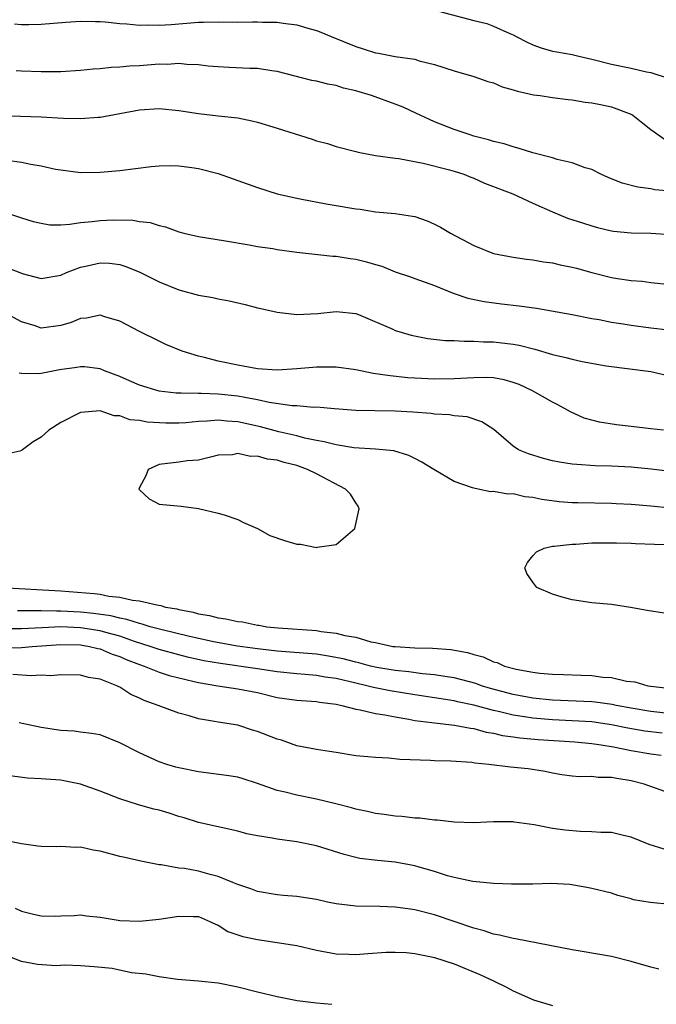
# Model space of a CAD drawing. Units: inches. Extents: x 2541000 to 2544000, y 1539000 to 1542000.
# Drawn here: x 2541591 to 2541656, y 1540997 to 1541097 of the extents above; entities that cross this region are included whole.
import ezdxf

# ---------------------------------------------------------------- set-up
doc = ezdxf.new("R2010")
doc.units = ezdxf.units.IN
doc.header["$MEASUREMENT"] = 0
doc.layers.add('LD25411539_2ft', color=254, linetype='Continuous')

msp = doc.modelspace()

# ---------------------------------------------------------------- linework, layer by layer
at = {"layer": 'LD25411539_2ft'}
for points, elevation in [([(2541633.54, 1541097.54), (2541637, 1541096.64), (2541638.32, 1541096.32), (2541639, 1541096.08), (2541640.69, 1541095.31), (2541641, 1541095.19), (2541641.33, 1541095), (2541642.43, 1541094.43), (2541643, 1541094.17), (2541643.85, 1541093.85), (2541645, 1541093.53), (2541645.44, 1541093.44), (2541647, 1541093.17), (2541647.68, 1541093), (2541649, 1541092.72), (2541651, 1541092.2), (2541653, 1541091.79), (2541654.58, 1541091.42), (2541655, 1541091.36), (2541656.77, 1541090.77)], 8338), ([(2541590.31, 1541096.31), (2541591, 1541096.25), (2541591.76, 1541096.24), (2541593, 1541096.27), (2541595.52, 1541096.48), (2541597, 1541096.58), (2541598.53, 1541096.53), (2541599, 1541096.53), (2541599.51, 1541096.49), (2541601, 1541096.32), (2541601.71, 1541096.29), (2541603, 1541096.17), (2541603.8, 1541096.2), (2541605, 1541096.17), (2541606.25, 1541096.25), (2541609, 1541096.48), (2541609.53, 1541096.47), (2541611, 1541096.51), (2541613, 1541096.48), (2541614.51, 1541096.51), (2541615, 1541096.51), (2541615.52, 1541096.48), (2541617, 1541096.47), (2541617.63, 1541096.37), (2541619, 1541096.2), (2541620.14, 1541095.86), (2541621, 1541095.63), (2541621.46, 1541095.46), (2541622.51, 1541095), (2541625, 1541094), (2541625.77, 1541093.77), (2541627, 1541093.36), (2541627.31, 1541093.31), (2541629.01, 1541092.99), (2541631, 1541092.7), (2541631.46, 1541092.54), (2541633, 1541092.17), (2541635, 1541091.51), (2541637, 1541090.96), (2541638.43, 1541090.43), (2541639, 1541090.29), (2541639.89, 1541089.89), (2541641, 1541089.6), (2541641.44, 1541089.44), (2541643.08, 1541089.08), (2541643.75, 1541089), (2541645, 1541088.8), (2541646.61, 1541088.61), (2541647, 1541088.57), (2541648.32, 1541088.32), (2541649, 1541088.27), (2541649.9, 1541088.1), (2541651, 1541087.85), (2541653.08, 1541087.08), (2541653.19, 1541087), (2541654.19, 1541086.19), (2541655, 1541085.57), (2541656.49, 1541084.49)], 8340), ([(2541657, 1541079.28), (2541655.43, 1541079.43), (2541655, 1541079.52), (2541653.68, 1541079.68), (2541652.1, 1541080.1), (2541650.67, 1541080.67), (2541649.93, 1541081), (2541649, 1541081.49), (2541648.34, 1541081.66), (2541647, 1541082.18), (2541645.5, 1541082.5), (2541645, 1541082.66), (2541643, 1541083.2), (2541641.63, 1541083.63), (2541641, 1541083.79), (2541640.1, 1541084.1), (2541639, 1541084.34), (2541638.52, 1541084.52), (2541637, 1541084.89), (2541636.65, 1541085), (2541635, 1541085.56), (2541633, 1541086.34), (2541631.57, 1541087), (2541631.2, 1541087.2), (2541629.83, 1541087.83), (2541629, 1541088.15), (2541626.61, 1541089), (2541625, 1541089.48), (2541623.77, 1541089.77), (2541623, 1541090.03), (2541622.16, 1541090.16), (2541621, 1541090.47), (2541620.55, 1541090.55), (2541617, 1541091.47), (2541616.48, 1541091.52), (2541615, 1541091.77), (2541614.23, 1541091.77), (2541612.14, 1541091.86), (2541611, 1541091.93), (2541609.99, 1541092.01), (2541609, 1541092.15), (2541607.83, 1541092.17), (2541607, 1541092.26), (2541605.82, 1541092.18), (2541605, 1541092.19), (2541603, 1541092.03), (2541602.01, 1541091.99), (2541601, 1541091.88), (2541600.14, 1541091.86), (2541599, 1541091.72), (2541598.31, 1541091.69), (2541597, 1541091.55), (2541595, 1541091.43), (2541593, 1541091.41), (2541591, 1541091.48), (2541590.47, 1541091.53)], 8342), ([(2541589, 1541086.99), (2541590.93, 1541086.93), (2541593, 1541086.84), (2541595.29, 1541086.71), (2541597, 1541086.68), (2541598.81, 1541086.81), (2541599, 1541086.81), (2541601, 1541087.17), (2541603, 1541087.55), (2541605, 1541087.68), (2541607, 1541087.49), (2541609, 1541087.18), (2541611, 1541086.96), (2541613, 1541086.73), (2541614.43, 1541086.43), (2541615, 1541086.29), (2541617, 1541085.69), (2541620.58, 1541084.58), (2541621, 1541084.42), (2541622.13, 1541084.13), (2541623, 1541083.83), (2541625, 1541083.32), (2541625.24, 1541083.24), (2541627, 1541082.93), (2541629, 1541082.63), (2541629.4, 1541082.6), (2541631.87, 1541082.13), (2541634.55, 1541081.45), (2541635, 1541081.32), (2541635.98, 1541081), (2541636.7, 1541080.7), (2541637, 1541080.6), (2541638.11, 1541080.11), (2541640.97, 1541079), (2541643, 1541078.08), (2541645, 1541077.19), (2541646.55, 1541076.55), (2541648.05, 1541076.05), (2541649, 1541075.75), (2541649.59, 1541075.59), (2541651, 1541075.27), (2541651.23, 1541075.23), (2541653, 1541075.05), (2541655, 1541075), (2541657, 1541074.88)], 8344), ([(2541589.57, 1541082.43), (2541591, 1541082.25), (2541591.96, 1541082.04), (2541593, 1541081.87), (2541594.46, 1541081.54), (2541595, 1541081.44), (2541597, 1541081.18), (2541599, 1541081.21), (2541601, 1541081.38), (2541604.2, 1541081.8), (2541605, 1541081.87), (2541606.12, 1541081.88), (2541607, 1541081.87), (2541608.32, 1541081.68), (2541609, 1541081.6), (2541611, 1541081.08), (2541615, 1541079.66), (2541617.02, 1541079.02), (2541619, 1541078.57), (2541619.52, 1541078.48), (2541621.99, 1541077.99), (2541623, 1541077.83), (2541625, 1541077.48), (2541625.44, 1541077.44), (2541627, 1541077.2), (2541629.01, 1541077.01), (2541630.76, 1541076.76), (2541631, 1541076.7), (2541632.26, 1541076.27), (2541633, 1541075.93), (2541633.62, 1541075.62), (2541634.63, 1541075), (2541637, 1541073.77), (2541639, 1541072.96), (2541641, 1541072.58), (2541642.38, 1541072.38), (2541643, 1541072.3), (2541644.11, 1541072.11), (2541645, 1541071.99), (2541645.79, 1541071.79), (2541647, 1541071.57), (2541647.44, 1541071.44), (2541649, 1541071.02), (2541651, 1541070.51), (2541651.61, 1541070.39), (2541653, 1541070.2), (2541654.12, 1541070.12), (2541655, 1541070), (2541657, 1541069.78)], 8346), ([(2541589.19, 1541077.19), (2541591, 1541076.58), (2541592.21, 1541076.21), (2541593, 1541076.02), (2541593.88, 1541075.88), (2541595, 1541075.88), (2541595.92, 1541075.92), (2541597, 1541076.09), (2541598.2, 1541076.2), (2541599, 1541076.32), (2541600.37, 1541076.37), (2541602.34, 1541076.34), (2541603, 1541076.2), (2541604.11, 1541076.11), (2541605, 1541075.79), (2541605.67, 1541075.67), (2541607, 1541075.14), (2541607.53, 1541075), (2541609, 1541074.66), (2541611.76, 1541074.24), (2541614.16, 1541073.84), (2541615, 1541073.67), (2541616.56, 1541073.44), (2541617, 1541073.35), (2541619, 1541073.1), (2541622.69, 1541072.69), (2541623, 1541072.69), (2541624.44, 1541072.44), (2541625, 1541072.37), (2541626.11, 1541072.11), (2541627, 1541071.83), (2541627.65, 1541071.65), (2541629, 1541071.1), (2541630.57, 1541070.57), (2541631, 1541070.4), (2541633, 1541069.7), (2541634.91, 1541068.91), (2541636.39, 1541068.39), (2541638.06, 1541068.06), (2541639.83, 1541067.83), (2541641.62, 1541067.62), (2541643.38, 1541067.38), (2541647, 1541066.73), (2541649, 1541066.35), (2541649.77, 1541066.23), (2541651, 1541065.98), (2541652.19, 1541065.81), (2541653, 1541065.66), (2541655, 1541065.4), (2541656.81, 1541065.19)], 8348), ([(2541589.53, 1541071.53), (2541590.83, 1541071), (2541591.09, 1541070.91), (2541593, 1541070.42), (2541595, 1541070.73), (2541595.6, 1541071), (2541597, 1541071.55), (2541597.7, 1541071.7), (2541599, 1541072.01), (2541599.95, 1541071.95), (2541601, 1541071.82), (2541601.62, 1541071.62), (2541603.04, 1541071.04), (2541605, 1541070.08), (2541607, 1541069.26), (2541609, 1541068.71), (2541610.46, 1541068.46), (2541611, 1541068.34), (2541612.14, 1541068.14), (2541613.76, 1541067.76), (2541615, 1541067.41), (2541615.35, 1541067.35), (2541617, 1541066.97), (2541619, 1541066.76), (2541621.15, 1541066.85), (2541623, 1541067.04), (2541625, 1541066.83), (2541625.27, 1541066.73), (2541628.76, 1541065.24), (2541629, 1541065.12), (2541629.37, 1541065), (2541630.65, 1541064.65), (2541632.32, 1541064.32), (2541634.11, 1541064.11), (2541635, 1541064.09), (2541636.02, 1541064.02), (2541637, 1541064.03), (2541637.98, 1541063.98), (2541639, 1541063.97), (2541641, 1541063.74), (2541641.63, 1541063.63), (2541643.23, 1541063.23), (2541645, 1541062.68), (2541646.36, 1541062.36), (2541647, 1541062.19), (2541648.03, 1541061.97), (2541650.46, 1541061.54), (2541655, 1541060.95), (2541656.59, 1541060.59)], 8350), ([(2541656.29, 1541055), (2541655, 1541055.12), (2541653, 1541055.36), (2541651.51, 1541055.51), (2541649.78, 1541055.78), (2541649, 1541055.99), (2541648.22, 1541056.22), (2541646.84, 1541056.84), (2541645.55, 1541057.55), (2541645, 1541057.82), (2541642.97, 1541059), (2541641.62, 1541059.62), (2541641, 1541059.84), (2541640.1, 1541060.1), (2541639, 1541060.29), (2541638.33, 1541060.33), (2541637, 1541060.31), (2541635, 1541060.2), (2541633, 1541060.17), (2541631, 1541060.26), (2541630.3, 1541060.31), (2541628.49, 1541060.5), (2541626.76, 1541060.76), (2541625, 1541061.11), (2541623, 1541061.38), (2541621, 1541061.38), (2541620.64, 1541061.36), (2541619, 1541061.21), (2541617, 1541061.07), (2541615, 1541061.21), (2541613, 1541061.58), (2541611, 1541062.01), (2541609.63, 1541062.37), (2541609, 1541062.51), (2541607.36, 1541063), (2541605.7, 1541063.7), (2541605, 1541064.03), (2541603, 1541065.02), (2541601, 1541066.08), (2541599.49, 1541066.51), (2541599, 1541066.68), (2541597.62, 1541066.38), (2541597, 1541066.35), (2541596.06, 1541065.94), (2541595, 1541065.61), (2541593, 1541065.37), (2541592.42, 1541065.58), (2541591, 1541066.01), (2541589, 1541067.08)], 8352), ([(2541657, 1541050.77), (2541655.03, 1541051.03), (2541653, 1541051.23), (2541651, 1541051.32), (2541649.36, 1541051.36), (2541647.48, 1541051.48), (2541647, 1541051.53), (2541645.73, 1541051.73), (2541645, 1541051.88), (2541644.11, 1541052.11), (2541642.58, 1541052.58), (2541641.57, 1541053), (2541641, 1541053.37), (2541639.04, 1541055.04), (2541637.84, 1541055.84), (2541636.33, 1541056.33), (2541635, 1541056.43), (2541634.54, 1541056.54), (2541633, 1541056.62), (2541632.68, 1541056.68), (2541630.82, 1541056.82), (2541629, 1541056.91), (2541626.95, 1541056.95), (2541625, 1541057), (2541622.85, 1541057.15), (2541621, 1541057.31), (2541620.7, 1541057.3), (2541619, 1541057.45), (2541618.54, 1541057.46), (2541616.21, 1541057.79), (2541615, 1541058.06), (2541613.71, 1541058.29), (2541613, 1541058.44), (2541611, 1541058.65), (2541609.29, 1541058.71), (2541609, 1541058.7), (2541607.25, 1541058.75), (2541607, 1541058.74), (2541606.75, 1541058.75), (2541605, 1541058.96), (2541603, 1541059.57), (2541602.01, 1541060.01), (2541601, 1541060.43), (2541599.46, 1541061), (2541599, 1541061.21), (2541597.41, 1541061.41), (2541597, 1541061.44), (2541596.63, 1541061.37), (2541594.89, 1541061.11), (2541593, 1541060.75), (2541592.72, 1541060.72), (2541591, 1541060.75), (2541590.78, 1541060.78)], 8354), ([(2541659, 1541046.85), (2541655, 1541047.25), (2541653, 1541047.42), (2541651.49, 1541047.49), (2541651, 1541047.52), (2541647.58, 1541047.58), (2541647, 1541047.6), (2541645.69, 1541047.69), (2541643.92, 1541047.92), (2541643, 1541048.14), (2541642.2, 1541048.2), (2541641, 1541048.51), (2541640.46, 1541048.46), (2541639, 1541048.74), (2541638.71, 1541048.71), (2541637.45, 1541049), (2541637, 1541049.07), (2541636.87, 1541049.13), (2541635, 1541049.77), (2541632.96, 1541051), (2541631.72, 1541051.72), (2541631, 1541052.09), (2541630.4, 1541052.4), (2541628.87, 1541052.87), (2541627, 1541053.05), (2541624.8, 1541053.2), (2541623, 1541053.48), (2541621.81, 1541053.81), (2541621, 1541053.93), (2541619.83, 1541054.17), (2541619, 1541054.4), (2541617.18, 1541054.82), (2541615.31, 1541055.31), (2541613, 1541055.83), (2541611.9, 1541055.9), (2541611, 1541056), (2541609.91, 1541055.91), (2541609, 1541055.86), (2541607.74, 1541055.74), (2541607, 1541055.7), (2541605.69, 1541055.69), (2541603.8, 1541055.8), (2541603, 1541055.98), (2541602.04, 1541056.04), (2541601, 1541056.44), (2541600.44, 1541056.44), (2541599, 1541056.95), (2541597, 1541056.79), (2541595, 1541055.77), (2541593.79, 1541055), (2541593, 1541054.28), (2541592.19, 1541053.81), (2541591.11, 1541053), (2541591, 1541052.9), (2541590.84, 1541052.84), (2541589, 1541052.44)], 8356), ([(2541656.37, 1541036.37), (2541654.64, 1541036.64), (2541652.94, 1541036.94), (2541651, 1541037.24), (2541649, 1541037.44), (2541647, 1541037.73), (2541645.99, 1541037.99), (2541645, 1541038.3), (2541643.42, 1541039), (2541643, 1541039.52), (2541642.4, 1541040.4), (2541642.2, 1541041), (2541642.47, 1541041.53), (2541643, 1541042.22), (2541643.38, 1541042.62), (2541644.15, 1541043), (2541645, 1541043.19), (2541645.19, 1541043.19), (2541647, 1541043.4), (2541647.4, 1541043.4), (2541649, 1541043.51), (2541649.51, 1541043.51), (2541651, 1541043.54), (2541651.51, 1541043.51), (2541653, 1541043.49), (2541653.46, 1541043.46), (2541655.39, 1541043.39), (2541659, 1541043.29)], 8358), ([(2541588.96, 1541039), (2541595, 1541038.66), (2541598.39, 1541038.39), (2541599, 1541038.3), (2541599.88, 1541038.12), (2541601, 1541038.01), (2541602.3, 1541037.7), (2541603, 1541037.64), (2541604.79, 1541037.21), (2541605.17, 1541037.17), (2541605.67, 1541037), (2541606.8, 1541036.8), (2541607, 1541036.74), (2541608.46, 1541036.46), (2541609, 1541036.3), (2541610.13, 1541036.13), (2541611, 1541035.89), (2541611.81, 1541035.81), (2541613, 1541035.53), (2541613.49, 1541035.49), (2541615, 1541035.16), (2541615.15, 1541035.15), (2541615.95, 1541035), (2541617.12, 1541034.88), (2541621, 1541034.6), (2541621.49, 1541034.51), (2541623, 1541034.34), (2541623.9, 1541034.1), (2541625, 1541033.92), (2541626.53, 1541033.47), (2541627, 1541033.4), (2541628.79, 1541033), (2541629, 1541032.97), (2541631, 1541032.86), (2541632.82, 1541032.82), (2541634.67, 1541032.67), (2541636.38, 1541032.38), (2541637, 1541032.16), (2541637.95, 1541031.95), (2541639, 1541031.44), (2541639.37, 1541031.37), (2541640.12, 1541031), (2541641.31, 1541030.69), (2541643, 1541030.39), (2541643.71, 1541030.29), (2541645, 1541030.18), (2541646.14, 1541030.14), (2541647.94, 1541030.06), (2541649, 1541030.04), (2541650.12, 1541029.88), (2541651, 1541029.83), (2541652.53, 1541029.47), (2541653.39, 1541029.39), (2541654.7, 1541029), (2541655, 1541028.96), (2541656.76, 1541028.76)], 8358), ([(2541661, 1541025.69), (2541655, 1541026.38), (2541653, 1541026.71), (2541651.48, 1541027), (2541651.09, 1541027.09), (2541649.34, 1541027.34), (2541649, 1541027.37), (2541645, 1541027.52), (2541643, 1541027.73), (2541641, 1541028.12), (2541638.72, 1541028.72), (2541637.79, 1541029), (2541637.21, 1541029.21), (2541635, 1541029.8), (2541634.08, 1541029.92), (2541633, 1541030.11), (2541631.8, 1541030.2), (2541630.41, 1541030.41), (2541629, 1541030.54), (2541627.14, 1541030.86), (2541626.51, 1541031), (2541625.32, 1541031.32), (2541625, 1541031.38), (2541623.72, 1541031.72), (2541622.04, 1541032.04), (2541621, 1541032.19), (2541617, 1541032.51), (2541615, 1541032.74), (2541612.99, 1541033.01), (2541610.55, 1541033.45), (2541607.98, 1541034.02), (2541605.33, 1541034.67), (2541604.1, 1541035), (2541603.27, 1541035.27), (2541603, 1541035.31), (2541601.73, 1541035.73), (2541601, 1541035.85), (2541600.1, 1541036.1), (2541598.35, 1541036.35), (2541597, 1541036.49), (2541595, 1541036.59), (2541594.57, 1541036.57), (2541593, 1541036.61), (2541592.6, 1541036.6), (2541590.62, 1541036.62)], 8360), ([(2541656.17, 1541024.17), (2541655, 1541024.3), (2541654.39, 1541024.39), (2541652.67, 1541024.67), (2541651, 1541025.03), (2541649, 1541025.32), (2541647, 1541025.44), (2541645, 1541025.53), (2541643, 1541025.7), (2541642.15, 1541025.85), (2541641, 1541026.01), (2541639.66, 1541026.34), (2541639, 1541026.48), (2541637, 1541027.02), (2541635.36, 1541027.36), (2541635, 1541027.46), (2541631, 1541028.07), (2541628.49, 1541028.49), (2541626.82, 1541028.82), (2541626.12, 1541029), (2541625, 1541029.24), (2541623, 1541029.72), (2541621.88, 1541029.88), (2541621, 1541030.04), (2541619.85, 1541030.15), (2541619, 1541030.21), (2541617, 1541030.41), (2541615, 1541030.72), (2541611.24, 1541031.24), (2541609.54, 1541031.54), (2541607.91, 1541031.91), (2541607, 1541032.14), (2541605, 1541032.69), (2541604.1, 1541033), (2541602.5, 1541033.5), (2541601, 1541034.02), (2541599.6, 1541034.4), (2541599, 1541034.57), (2541597, 1541034.89), (2541595, 1541034.97), (2541593.1, 1541034.9), (2541591, 1541034.79), (2541589, 1541034.78)], 8362), ([(2541589, 1541032.82), (2541591, 1541032.89), (2541592.11, 1541033), (2541595, 1541033.19), (2541597, 1541033.15), (2541597.94, 1541033), (2541598.79, 1541032.79), (2541599, 1541032.75), (2541600.22, 1541032.22), (2541601, 1541031.97), (2541601.67, 1541031.67), (2541603, 1541031.16), (2541603.5, 1541031), (2541605, 1541030.39), (2541606.04, 1541030.04), (2541608.56, 1541029.44), (2541609, 1541029.32), (2541610.99, 1541028.99), (2541613, 1541028.69), (2541615, 1541028.3), (2541617, 1541027.81), (2541619, 1541027.52), (2541619.48, 1541027.48), (2541621, 1541027.4), (2541621.33, 1541027.33), (2541623, 1541027.13), (2541623.59, 1541027), (2541625, 1541026.61), (2541625.46, 1541026.54), (2541627, 1541026.17), (2541627.97, 1541026.03), (2541629, 1541025.82), (2541630.4, 1541025.6), (2541631, 1541025.47), (2541632.74, 1541025.26), (2541633, 1541025.21), (2541635.06, 1541025), (2541636.67, 1541024.67), (2541637, 1541024.64), (2541638.28, 1541024.28), (2541639, 1541024.17), (2541639.94, 1541023.94), (2541641, 1541023.8), (2541641.69, 1541023.69), (2541643.54, 1541023.54), (2541647.28, 1541023.28), (2541649, 1541023.13), (2541649.96, 1541023), (2541651.21, 1541022.79), (2541653, 1541022.41), (2541655, 1541022.08), (2541656.06, 1541021.94)], 8364), ([(2541657, 1541018.03), (2541654.35, 1541019), (2541653, 1541019.34), (2541651.55, 1541019.55), (2541651, 1541019.68), (2541649.67, 1541019.67), (2541649, 1541019.76), (2541647.73, 1541019.73), (2541647, 1541019.8), (2541645.95, 1541019.95), (2541645, 1541020.1), (2541644.26, 1541020.26), (2541642.53, 1541020.53), (2541640.73, 1541020.73), (2541638.55, 1541021), (2541637.13, 1541021.13), (2541636.82, 1541021.18), (2541634.68, 1541021.32), (2541633, 1541021.37), (2541632.6, 1541021.4), (2541629.5, 1541021.5), (2541628.36, 1541021.64), (2541627, 1541021.69), (2541626.22, 1541021.78), (2541625, 1541021.88), (2541623, 1541022.19), (2541622.32, 1541022.32), (2541621, 1541022.51), (2541619, 1541022.9), (2541617.45, 1541023.45), (2541617, 1541023.56), (2541615, 1541024.35), (2541614.49, 1541024.49), (2541613, 1541024.97), (2541611, 1541025.28), (2541610.64, 1541025.36), (2541609, 1541025.63), (2541608.08, 1541025.92), (2541607, 1541026.2), (2541604.9, 1541027), (2541603.48, 1541027.48), (2541603, 1541027.72), (2541602.12, 1541028.12), (2541601, 1541028.86), (2541600.9, 1541028.9), (2541600.71, 1541029), (2541599, 1541029.68), (2541597.82, 1541029.82), (2541597, 1541030.07), (2541595, 1541030.09), (2541593.99, 1541030.01), (2541593, 1541030.06), (2541591.99, 1541030.01), (2541590.15, 1541030.15)], 8366), ([(2541656.36, 1541012.36), (2541654.85, 1541012.85), (2541653, 1541013.61), (2541652.24, 1541013.76), (2541651, 1541014.06), (2541649.94, 1541014.06), (2541649, 1541014.15), (2541647.83, 1541014.17), (2541646.3, 1541014.3), (2541645, 1541014.49), (2541643.14, 1541014.86), (2541641.13, 1541015.13), (2541641, 1541015.16), (2541639.14, 1541015.14), (2541639, 1541015.15), (2541637, 1541015.05), (2541635, 1541015.12), (2541633.33, 1541015.33), (2541633, 1541015.34), (2541631.52, 1541015.52), (2541631, 1541015.54), (2541629.69, 1541015.69), (2541629, 1541015.72), (2541627.91, 1541015.91), (2541627, 1541016.01), (2541626.21, 1541016.21), (2541625, 1541016.46), (2541624.58, 1541016.58), (2541622.99, 1541016.99), (2541621, 1541017.47), (2541619, 1541017.86), (2541617.84, 1541018.16), (2541617, 1541018.34), (2541615, 1541019.07), (2541613.54, 1541019.54), (2541613, 1541019.69), (2541611.87, 1541019.88), (2541609, 1541020.24), (2541607, 1541020.65), (2541606.72, 1541020.72), (2541605.8, 1541021), (2541605, 1541021.26), (2541603, 1541022.16), (2541601, 1541023.2), (2541599, 1541023.99), (2541598.14, 1541024.14), (2541597, 1541024.29), (2541596.36, 1541024.36), (2541595, 1541024.44), (2541593, 1541024.75), (2541590.78, 1541025.22)], 8368), ([(2541657, 1541006.76), (2541654.94, 1541006.94), (2541653.24, 1541007.24), (2541653, 1541007.34), (2541651.67, 1541007.67), (2541651, 1541007.91), (2541649, 1541008.38), (2541648.49, 1541008.49), (2541646.78, 1541008.78), (2541644.88, 1541008.88), (2541643, 1541008.81), (2541642.82, 1541008.82), (2541641, 1541008.81), (2541640.83, 1541008.83), (2541639, 1541008.9), (2541636.9, 1541009.1), (2541635, 1541009.5), (2541634.32, 1541009.68), (2541633, 1541010.11), (2541631.46, 1541010.54), (2541631, 1541010.69), (2541629, 1541011.05), (2541627.21, 1541011.21), (2541625.43, 1541011.43), (2541625, 1541011.53), (2541623.83, 1541011.83), (2541621, 1541012.7), (2541619, 1541013.13), (2541617, 1541013.39), (2541616.5, 1541013.5), (2541615, 1541013.73), (2541613.94, 1541013.94), (2541613, 1541014.21), (2541609, 1541015.08), (2541607.56, 1541015.56), (2541607, 1541015.7), (2541606.03, 1541016.03), (2541605, 1541016.34), (2541604.46, 1541016.46), (2541602.9, 1541016.9), (2541601, 1541017.5), (2541599, 1541018.28), (2541597, 1541018.99), (2541595.33, 1541019.33), (2541595, 1541019.38), (2541593.48, 1541019.48), (2541593, 1541019.54), (2541591.61, 1541019.61), (2541589.84, 1541019.84)], 8370), ([(2541655.84, 1541000.16), (2541655, 1541000.38), (2541653, 1541000.96), (2541651, 1541001.46), (2541648.03, 1541001.97), (2541647, 1541002.13), (2541641.26, 1541003.26), (2541641, 1541003.28), (2541639.64, 1541003.64), (2541639, 1541003.75), (2541638.06, 1541004.06), (2541637, 1541004.33), (2541633, 1541005.7), (2541631, 1541006.22), (2541630.3, 1541006.3), (2541629, 1541006.49), (2541627.46, 1541006.54), (2541625, 1541006.57), (2541623, 1541006.81), (2541622.13, 1541007), (2541621, 1541007.27), (2541619, 1541007.58), (2541617.67, 1541007.67), (2541617, 1541007.74), (2541615, 1541008.07), (2541614.35, 1541008.35), (2541613, 1541008.78), (2541612.86, 1541008.86), (2541612.52, 1541009), (2541611, 1541009.6), (2541610.2, 1541009.8), (2541609, 1541010.13), (2541607.6, 1541010.4), (2541607, 1541010.44), (2541605.21, 1541010.79), (2541605, 1541010.78), (2541603.16, 1541011.16), (2541601.53, 1541011.53), (2541601, 1541011.64), (2541599, 1541012.18), (2541598.29, 1541012.29), (2541597, 1541012.57), (2541596.55, 1541012.55), (2541595, 1541012.64), (2541594.61, 1541012.61), (2541593, 1541012.64), (2541592.68, 1541012.69), (2541591, 1541012.93), (2541588.6, 1541013.4)], 8372), ([(2541590.37, 1541006.37), (2541591, 1541006.08), (2541592.25, 1541005.75), (2541593, 1541005.59), (2541594.44, 1541005.56), (2541595, 1541005.6), (2541596.37, 1541005.63), (2541597, 1541005.7), (2541597.61, 1541005.61), (2541599, 1541005.45), (2541600.85, 1541005.15), (2541601, 1541005.11), (2541603, 1541005.04), (2541605, 1541005.26), (2541607, 1541005.58), (2541608.48, 1541005.52), (2541609, 1541005.53), (2541610.25, 1541005), (2541610.74, 1541004.74), (2541611, 1541004.65), (2541612.01, 1541004.01), (2541613.51, 1541003.51), (2541615, 1541003.18), (2541617, 1541002.9), (2541619, 1541002.57), (2541621, 1541002.1), (2541623, 1541001.73), (2541624.3, 1541001.7), (2541625, 1541001.66), (2541626.23, 1541001.77), (2541628.11, 1541001.89), (2541629, 1541001.91), (2541630.14, 1541001.86), (2541631, 1541001.77), (2541632.54, 1541001.46), (2541633, 1541001.35), (2541635, 1541000.7), (2541637.63, 1540999.63), (2541639.02, 1540999), (2541640.34, 1540998.34), (2541641, 1540997.98), (2541643.07, 1540997.07), (2541645, 1540996.48)], 8374), ([(2541622.59, 1540996.59), (2541621, 1540996.7), (2541619.04, 1540996.96), (2541617, 1540997.35), (2541615, 1540997.82), (2541613, 1540998.34), (2541611, 1540998.75), (2541609, 1540998.95), (2541606.87, 1540999.13), (2541605, 1540999.39), (2541603.65, 1540999.65), (2541602.2, 1540999.8), (2541600.23, 1541000.23), (2541598.41, 1541000.41), (2541597, 1541000.52), (2541595.43, 1541000.57), (2541594.54, 1541000.53), (2541592.64, 1541000.64), (2541591, 1541000.95), (2541589, 1541001.73)], 8376)]:
    msp.add_lwpolyline(points, dxfattribs=dict(at, elevation=elevation))
at = {"layer": 'LD25411539_2ft', "elevation": 8358}
msp.add_lwpolyline([(2541602.94, 1541049), (2541603, 1541048.91), (2541603.99, 1541047.99), (2541605, 1541047.46), (2541607.25, 1541047.25), (2541609, 1541047.02), (2541611, 1541046.55), (2541611.62, 1541046.38), (2541613, 1541045.9), (2541613.58, 1541045.58), (2541615, 1541044.98), (2541616.28, 1541044.28), (2541617.77, 1541043.77), (2541619, 1541043.39), (2541619.38, 1541043.38), (2541621, 1541043.06), (2541621.09, 1541043.09), (2541623, 1541043.36), (2541624.91, 1541045), (2541625.36, 1541047), (2541625.26, 1541047.26), (2541625, 1541047.59), (2541624.46, 1541048.46), (2541623.97, 1541049), (2541621, 1541050.54), (2541620.09, 1541051), (2541619.3, 1541051.3), (2541619, 1541051.39), (2541617.71, 1541051.71), (2541617, 1541051.93), (2541616.02, 1541052.02), (2541615, 1541052.33), (2541614.29, 1541052.29), (2541613, 1541052.6), (2541612.47, 1541052.47), (2541611, 1541052.44), (2541610.23, 1541052.23), (2541609, 1541051.94), (2541607.85, 1541051.85), (2541607, 1541051.72), (2541605, 1541051.48), (2541603.9, 1541051), (2541603.67, 1541050.33), (2541603, 1541049.17)], close=True, dxfattribs=at)

doc.saveas('drawing.dxf')
